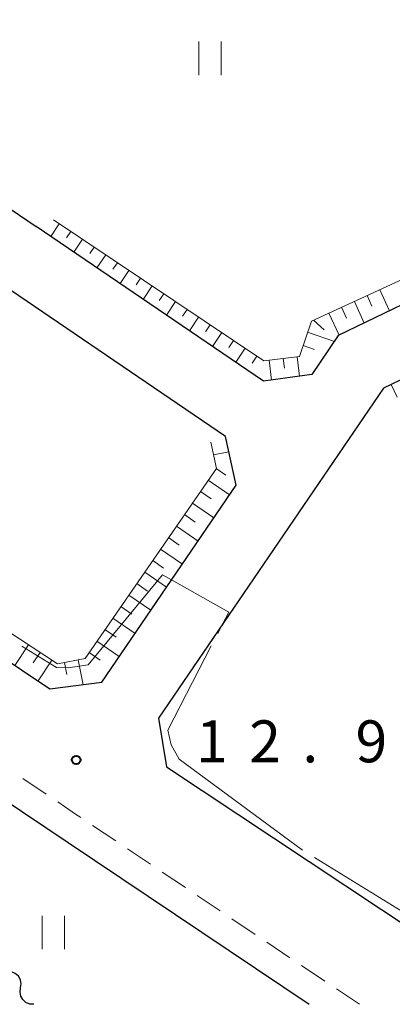
# Model space of a CAD drawing. Units: metres. Extents: x -76000 to -74000, y 31500 to 33000.
# Drawn here: x -75126 to -75092, y 31500 to 31588 of the extents above; entities that cross this region are included whole.
import ezdxf

# ---------------------------------------------------------------- set-up
doc = ezdxf.new("R2010")
doc.units = ezdxf.units.M
for name, color, linetype, lineweight in [('210100_道路縁(街区線)', 7, 'Continuous', 30), ('221300_歩道', 7, 'Continuous', 30), ('510200_細流', 7, 'Continuous', 30), ('610111_人工斜面(上)', 7, 'Continuous', 30), ('610199_人工斜面(ヒゲ)', 7, 'Continuous', 30), ('630100_植生界', 7, 'Continuous', 30), ('631100_田', 7, 'Continuous', 13), ('710300_等高線(補助曲線)', 7, 'Continuous', 13), ('731200_図化機測定による標高点', 7, 'Continuous', 40)]:
    doc.layers.add(name, color=color, linetype=linetype, lineweight=lineweight)
doc.styles.add('Style-WORKING', font='MS Gothic.ttf')

msp = doc.modelspace()

# ---------------------------------------------------------------- linework, layer by layer
at = {"layer": '210100_道路縁(街区線)', "linetype": 'Continuous', "lineweight": 30, "flags": 128}
for points in [[(-75060.87, 31630.02), (-75066.9, 31632.82), (-75096.88, 31636.05), (-75131.43, 31638.59), (-75156.56, 31639.15), (-75220.18, 31639.12), (-75222.63, 31638.36), (-75225.84, 31636.45), (-75228.96, 31633.52), (-75230.23, 31630.56), (-75230.81, 31625.64), (-75230.97, 31622.05), (-75230.62, 31617.84), (-75229.76, 31613.1), (-75228.08, 31608.87), (-75224.04, 31602.42), (-75215.33, 31591.98), (-75199.4, 31579.27), (-75178.86, 31565.6), (-75174.07, 31566.59), (-75157.18, 31592.01), (-75124.11, 31569.52)], [(-75071.96, 31594.86), (-75063.69, 31580), (-75065.19, 31575.17), (-75097.09, 31559.78), (-75099.46, 31556.31), (-75103.76, 31555.69), (-75124.11, 31569.52)], [(-75237.74, 31584.51), (-75203.52, 31566.2), (-75198.25, 31565.89), (-75161.72, 31541.58), (-75144.08, 31529.76), (-75127.34, 31518.54), (-75121.24, 31514.45), (-75099.68, 31500)], [(-75107.16, 31550.75), (-75155.54, 31583.64), (-75169.24, 31563), (-75169.18, 31561.32), (-75169.1, 31559.11)], [(-75052.67, 31500), (-75051.27, 31505.36), (-75050.72, 31508.76), (-75050.37, 31510.89), (-75050.13, 31520.23), (-75050.28, 31524.2), (-75050.79, 31538.51), (-75052.38, 31549.21), (-75053.83, 31555.91), (-75056.08, 31563.23), (-75058.56, 31568.62), (-75062.11, 31570), (-75092.36, 31555.4), (-75093.04, 31555.07), (-75113.16, 31525.58), (-75112.45, 31521.22), (-75080.48, 31500)], [(-75169.1, 31559.11), (-75155.82, 31550.27), (-75122.89, 31528.2), (-75118.24, 31528.79), (-75106.22, 31546.4), (-75107.16, 31550.75)]]:
    msp.add_lwpolyline(points, dxfattribs=at)
at = {"layer": '221300_歩道', "linetype": 'Continuous', "lineweight": 13}
for p, q in [((-75125.288, 31520.173), (-75123.211, 31518.781)), ((-75119.058, 31515.997), (-75116.981, 31514.605)), ((-75115.943, 31513.909), (-75113.866, 31512.517)), ((-75112.828, 31511.821), (-75110.751, 31510.429)), ((-75109.713, 31509.733), (-75107.636, 31508.342)), ((-75106.598, 31507.646), (-75104.521, 31506.254)), ((-75103.483, 31505.558), (-75101.406, 31504.166)), ((-75100.368, 31503.47), (-75098.291, 31502.078)), ((-75097.253, 31501.382), (-75095.19, 31500))]:
    msp.add_line(p, q, dxfattribs=at)
at = {"layer": '221300_歩道', "linetype": 'Continuous', "lineweight": 13, "flags": 128}
msp.add_lwpolyline([(-75122.173, 31518.085), (-75120.57, 31517.01), (-75120.096, 31516.693)], dxfattribs=at)
at = {"layer": '510200_細流', "linetype": 'Continuous', "lineweight": 30, "flags": 128}
for points in [[(-75125.489, 31501.458), (-75125.439, 31501.822), (-75125.509, 31502.182), (-75125.69, 31502.501), (-75125.965, 31502.745), (-75126.302, 31502.889), (-75126.668, 31502.916)], [(-75124.31, 31500), (-75124.676, 31500.027), (-75125.014, 31500.17), (-75125.289, 31500.415), (-75125.47, 31500.734), (-75125.54, 31501.094), (-75125.489, 31501.458)]]:
    msp.add_lwpolyline(points, dxfattribs=at)
at = {"layer": '610111_人工斜面(上)', "linetype": 'Continuous', "lineweight": 13, "flags": 128}
for points in [[(-75122.56, 31570.12), (-75103.75, 31557.53), (-75100.57, 31557.9), (-75099.49, 31561.07), (-75065.92, 31576.51), (-75078.84, 31598.86), (-75082.42, 31603.17)], [(-75169.18, 31561.32), (-75122.2, 31530.43), (-75119.73, 31530.91), (-75107.99, 31547.89), (-75108.48, 31550.26)]]:
    msp.add_lwpolyline(points, dxfattribs=at)
at = {"layer": '610199_人工斜面(ヒゲ)', "linetype": 'Continuous', "lineweight": 13, "flags": 128}
for points in [[(-75122.04, 31569.77), (-75122.8, 31568.63)], [(-75121, 31569.07), (-75121.38, 31568.5)], [(-75119.96, 31568.38), (-75120.73, 31567.23)], [(-75118.92, 31567.68), (-75119.31, 31567.1)], [(-75117.88, 31566.99), (-75118.66, 31565.82)], [(-75116.84, 31566.29), (-75117.24, 31565.71)], [(-75115.8, 31565.6), (-75116.59, 31564.42)], [(-75114.76, 31564.9), (-75115.16, 31564.31)], [(-75113.73, 31564.21), (-75114.53, 31563.01)], [(-75112.69, 31563.51), (-75113.09, 31562.91)], [(-75094.52, 31563.35), (-75094.08, 31562.4)], [(-75093.38, 31563.88), (-75092.51, 31561.99)], [(-75111.65, 31562.82), (-75112.46, 31561.6)], [(-75095.65, 31562.83), (-75094.77, 31560.9)], [(-75110.61, 31562.12), (-75111.02, 31561.51)], [(-75097.93, 31561.79), (-75097.02, 31559.81)], [(-75096.79, 31562.31), (-75096.34, 31561.33)], [(-75109.57, 31561.43), (-75110.39, 31560.2)], [(-75108.53, 31560.73), (-75108.95, 31560.11)], [(-75099.31, 31561.15), (-75098.34, 31560.3)], [(-75107.49, 31560.04), (-75108.32, 31558.79)], [(-75099.83, 31560.07), (-75097.44, 31559.26)], [(-75106.45, 31559.34), (-75106.87, 31558.72)], [(-75100.23, 31558.89), (-75099.2, 31558.54)], [(-75105.42, 31558.65), (-75106.26, 31557.39)], [(-75104.38, 31557.95), (-75104.8, 31557.32)], [(-75103.26, 31557.59), (-75103.05, 31555.79)], [(-75102.01, 31557.73), (-75101.91, 31556.85)], [(-75100.77, 31557.88), (-75100.57, 31556.15)], [(-75108.24, 31549.11), (-75106.87, 31549.39)], [(-75108, 31547.89), (-75107.14, 31547.3)], [(-75108.71, 31546.86), (-75106.81, 31545.54)], [(-75109.42, 31545.83), (-75108.46, 31545.17)], [(-75110.13, 31544.8), (-75108.21, 31543.48)], [(-75110.84, 31543.77), (-75109.88, 31543.11)], [(-75111.55, 31542.75), (-75109.62, 31541.41)], [(-75112.26, 31541.72), (-75111.3, 31541.05)], [(-75112.97, 31540.69), (-75111.03, 31539.35)], [(-75113.68, 31539.66), (-75112.71, 31538.99)], [(-75114.39, 31538.63), (-75112.44, 31537.28)], [(-75115.11, 31537.61), (-75114.13, 31536.93)], [(-75115.82, 31536.58), (-75113.85, 31535.22)], [(-75116.53, 31535.55), (-75115.54, 31534.87)], [(-75117.24, 31534.52), (-75115.26, 31533.15)], [(-75117.95, 31533.49), (-75116.96, 31532.81)], [(-75118.66, 31532.46), (-75116.67, 31531.09)], [(-75124.79, 31532.14), (-75126.01, 31530.29)], [(-75123.75, 31531.45), (-75124.36, 31530.52)], [(-75122.7, 31530.76), (-75123.93, 31528.9)], [(-75120.33, 31530.8), (-75119.9, 31528.57)], [(-75119.37, 31531.44), (-75118.37, 31530.75)], [(-75121.56, 31530.56), (-75121.35, 31529.49)]]:
    msp.add_lwpolyline(points, dxfattribs=at)
at = {"layer": '630100_植生界', "linetype": 'Continuous', "lineweight": 13}
msp.add_line((-75092.36, 31555.4), (-75091.818, 31554.274), dxfattribs=at)
at = {"layer": '631100_田', "linetype": 'Continuous', "lineweight": 13}
for p, q in [((-75109.55, 31583.05), (-75109.55, 31586.05)), ((-75107.55, 31583.05), (-75107.55, 31586.05)), ((-75123.57, 31504.92), (-75123.57, 31507.92)), ((-75121.57, 31504.92), (-75121.57, 31507.92))]:
    msp.add_line(p, q, dxfattribs=at)
at = {"layer": '710300_等高線(補助曲線)', "linetype": 'Continuous', "lineweight": 13}
for p, q in [((-75107.863, 31533.152, 13), (-75107.46, 31533.93, 13)), ((-75077.95, 31500, 13), (-75099.223, 31513.132, 13))]:
    msp.add_line(p, q, dxfattribs=at)
at = {"layer": '710300_等高線(補助曲線)', "linetype": 'Continuous', "lineweight": 13, "elevation": 13, "flags": 128}
for points in [[(-75107.46, 31533.93), (-75106.88, 31535.06), (-75112, 31537.94), (-75112.81, 31538.4), (-75119.44, 31530.35), (-75121.23, 31530.07), (-75122.29, 31530.12), (-75125.369, 31532.028)], [(-75100.284, 31513.793), (-75111.31, 31521.9), (-75112.02, 31523.18), (-75112.34, 31524.51), (-75108.438, 31532.042)]]:
    msp.add_lwpolyline(points, dxfattribs=at)
at = {"layer": '731200_図化機測定による標高点', "linetype": 'Continuous', "lineweight": 40}
msp.add_circle((-75120.52, 31521.85, 12.9), 0.375, dxfattribs=at)

# ---------------------------------------------------------------- texts
at = {"layer": '731200_図化機測定による標高点', "linetype": 'Continuous', "lineweight": 40, "style": 'Style-WORKING'}
for s, p in [('2', (-75105.05, 31521.63, -9.999)), ('9', (-75095.55, 31521.63, -9.999)), ('1', (-75109.8, 31521.63, -9.999)), ('.', (-75100.3, 31521.63, -9.999))]:
    msp.add_text(s, height=3.75, dxfattribs=at).set_placement(p)

doc.saveas('drawing.dxf')
